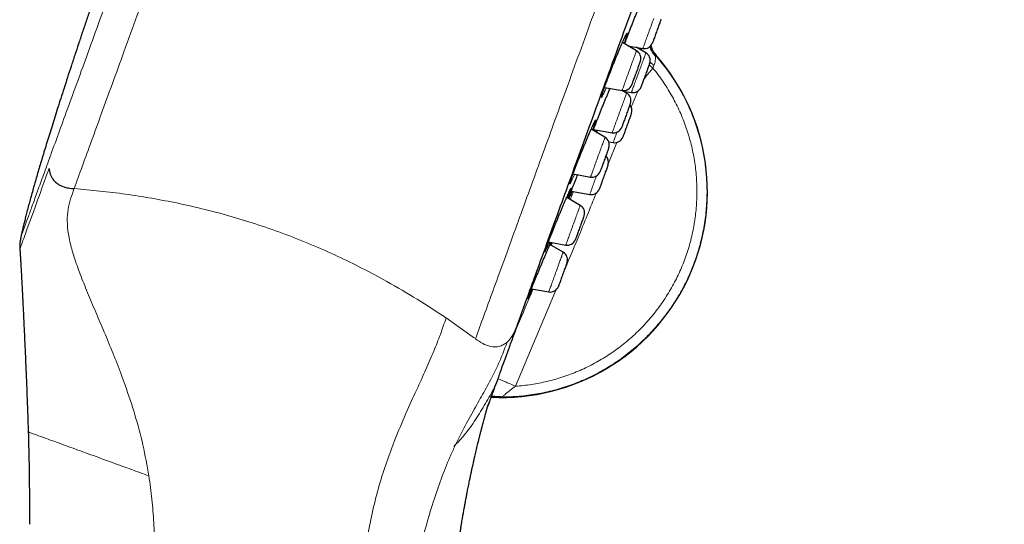
# Model space of a CAD drawing. Units: millimetres. Extents: x 8 to 971, y 12 to 977.
# Drawn here: x 621 to 678, y 748 to 777 of the extents above; entities that cross this region are included whole.
import ezdxf

# ---------------------------------------------------------------- set-up
doc = ezdxf.new("R2010")
doc.units = ezdxf.units.MM

msp = doc.modelspace()

# ---------------------------------------------------------------- linework, layer by layer
at = {"color": 7, "linetype": 'Continuous', "lineweight": 30}
for p, q in [((656.843, 775.263), (656.024, 775.735)), ((656.349, 775.548), (657.211, 775.396)), ((656.41, 775.512), (656.42, 775.535)), ((657.385, 775.143), (656.832, 775.463)), ((657.112, 775.415), (657.121, 775.296)), ((657.624, 774.623), (657.85, 774.406)), ((657.955, 775.019), (657.957, 775.022)), ((654.99, 773.143), (656.006, 772.964)), ((655.307, 773.08), (655.31, 773.087)), ((656.271, 772.813), (656.01, 772.964)), ((656.069, 772.929), (656.548, 772.845)), ((655.018, 770.248), (654.215, 770.711)), ((654.356, 770.705), (655.434, 770.515)), ((655.238, 769.984), (655.491, 769.939)), ((653.165, 768.129), (654.181, 767.949)), ((653.584, 766.307), (652.798, 766.761)), ((652.905, 766.858), (652.855, 766.728)), ((652.899, 766.703), (652.908, 766.727)), ((653.06, 767.128), (654.133, 766.939)), ((651.735, 764.188), (652.747, 764.009)), ((652.596, 763.593), (651.825, 764.038)), ((650.755, 761.472), (651.759, 761.295))]:
    msp.add_line(p, q, dxfattribs=at)
at = {"color": 252, "linetype": 'Continuous', "lineweight": 0}
for p, q in [((657.047, 775.338), (657.112, 775.415)), ((657.957, 775.022), (657.942, 774.999)), ((657.793, 774.259), (657.409, 773.798)), ((657.571, 774.445), (657.793, 774.259)), ((657.85, 774.406), (657.793, 774.259)), ((657.408, 773.798), (657.265, 773.605)), ((657.352, 773.845), (657.409, 773.798)), ((656.913, 772.925), (656.537, 772)), ((654.429, 770.692), (654.392, 770.609)), ((655.703, 769.95), (655.217, 768.754)), ((652.899, 766.703), (652.903, 766.716)), ((653, 766.644), (653.19, 767.106)), ((651.905, 763.992), (651.969, 764.146)), ((652.197, 761.432), (649.842, 755.83)), ((645.811, 759.784), (647.456, 758.623))]:
    msp.add_line(p, q, dxfattribs=at)
at = {"color": 252, "linetype": 'Continuous', "lineweight": 0, "flags": 128}
for points in [[(657.211, 775.396), (657.211, 775.396), (657.213, 775.403), (657.218, 775.416), (657.226, 775.437), (657.236, 775.465), (657.248, 775.499), (657.263, 775.54), (657.281, 775.588), (657.3, 775.641), (657.322, 775.701), (657.345, 775.765), (657.371, 775.835), (657.397, 775.909), (657.426, 775.987), (657.456, 776.069), (657.486, 776.153), (657.518, 776.24), (657.55, 776.329), (657.583, 776.42), (657.617, 776.511), (657.65, 776.602), (657.683, 776.693), (657.716, 776.783), (657.748, 776.872), (657.779, 776.958), (657.81, 777.042), (657.839, 777.123)], [(656.006, 772.964), (656.007, 772.966), (656.01, 772.974), (656.015, 772.989), (656.024, 773.011), (656.034, 773.041), (656.047, 773.077), (656.063, 773.119), (656.081, 773.168), (656.101, 773.223), (656.123, 773.284), (656.147, 773.35), (656.172, 773.42), (656.2, 773.495), (656.228, 773.574), (656.258, 773.657), (656.289, 773.742), (656.321, 773.829), (656.354, 773.919), (656.387, 774.009), (656.42, 774.101), (656.453, 774.192), (656.486, 774.283), (656.519, 774.372), (656.551, 774.461), (656.582, 774.547), (656.613, 774.63), (656.642, 774.71), (656.669, 774.786), (656.696, 774.858), (656.72, 774.925), (656.743, 774.987), (656.763, 775.044), (656.782, 775.094), (656.798, 775.139), (656.812, 775.177), (656.823, 775.208), (656.832, 775.232), (656.838, 775.25), (656.842, 775.26), (656.843, 775.263)], [(656.548, 772.845), (656.549, 772.845), (656.551, 772.852), (656.556, 772.865), (656.563, 772.886), (656.573, 772.914), (656.586, 772.948), (656.601, 772.989), (656.618, 773.037), (656.638, 773.09), (656.659, 773.15), (656.683, 773.214), (656.708, 773.284), (656.735, 773.358), (656.763, 773.436), (656.793, 773.517), (656.824, 773.602), (656.855, 773.689), (656.888, 773.778), (656.921, 773.868), (656.954, 773.959), (656.987, 774.051), (657.02, 774.142), (657.053, 774.232), (657.085, 774.32), (657.117, 774.407), (657.147, 774.491), (657.177, 774.571), (657.205, 774.649), (657.231, 774.722), (657.256, 774.79), (657.279, 774.853), (657.3, 774.911), (657.319, 774.963), (657.336, 775.009), (657.35, 775.049), (657.362, 775.082), (657.372, 775.108), (657.379, 775.127), (657.383, 775.139), (657.385, 775.143), (657.385, 775.143)], [(655.434, 770.515), (655.435, 770.516), (655.437, 770.523), (655.443, 770.538), (655.45, 770.559), (655.461, 770.588), (655.474, 770.624), (655.489, 770.666), (655.507, 770.714), (655.526, 770.768), (655.548, 770.828), (655.572, 770.894), (655.598, 770.964), (655.625, 771.039), (655.653, 771.117), (655.683, 771.199), (655.714, 771.284), (655.746, 771.371), (655.778, 771.461), (655.811, 771.551), (655.845, 771.642), (655.878, 771.734), (655.911, 771.825), (655.944, 771.915), (655.976, 772.003), (656.007, 772.089), (656.038, 772.172), (656.067, 772.253), (656.095, 772.329), (656.121, 772.402), (656.146, 772.469), (656.168, 772.532), (656.189, 772.589), (656.208, 772.64), (656.224, 772.685), (656.238, 772.724), (656.25, 772.756), (656.259, 772.781), (656.265, 772.799), (656.269, 772.809), (656.271, 772.813)], [(653.254, 768.113), (653.227, 768.05), (653.166, 767.916), (653.113, 767.799), (653.067, 767.703), (653.03, 767.629), (653.002, 767.577), (652.983, 767.548), (652.973, 767.543), (652.973, 767.562), (652.983, 767.603), (653.002, 767.668), (653.03, 767.755), (653.068, 767.862), (653.11, 767.98), (653.159, 768.113), (653.219, 768.272), (653.285, 768.446), (653.357, 768.63), (653.433, 768.825), (653.514, 769.028), (653.596, 769.234), (653.681, 769.444), (653.767, 769.653), (653.852, 769.858), (653.935, 770.058), (654.016, 770.25), (654.093, 770.431), (654.166, 770.599), (654.234, 770.753), (654.295, 770.889), (654.349, 771.007), (654.395, 771.104), (654.433, 771.18), (654.461, 771.233), (654.481, 771.263), (654.491, 771.27), (654.492, 771.253), (654.483, 771.213), (654.464, 771.15), (654.437, 771.065), (654.4, 770.959), (654.355, 770.834), (654.355, 770.834)], [(654.181, 767.949), (654.181, 767.949), (654.183, 767.954), (654.187, 767.966), (654.194, 767.985), (654.204, 768.011), (654.216, 768.044), (654.23, 768.084), (654.247, 768.13), (654.266, 768.182), (654.287, 768.24), (654.31, 768.303), (654.335, 768.372), (654.362, 768.445), (654.39, 768.522), (654.419, 768.603), (654.45, 768.687), (654.481, 768.773), (654.513, 768.862), (654.546, 768.952), (654.579, 769.043), (654.612, 769.134), (654.646, 769.225), (654.678, 769.316), (654.711, 769.405), (654.743, 769.492), (654.773, 769.576), (654.803, 769.658), (654.831, 769.736), (654.858, 769.81), (654.884, 769.879), (654.907, 769.944), (654.929, 770.003), (654.948, 770.056), (654.965, 770.104), (654.98, 770.145), (654.993, 770.179), (655.003, 770.207), (655.01, 770.227), (655.015, 770.241), (655.018, 770.247), (655.018, 770.248)], [(655.491, 769.939), (655.492, 769.942), (655.496, 769.953), (655.502, 769.97), (655.511, 769.995), (655.523, 770.027), (655.536, 770.065), (655.553, 770.11), (655.571, 770.161), (655.592, 770.217), (655.615, 770.28), (655.639, 770.347), (655.665, 770.419), (655.693, 770.496), (655.711, 770.545)], [(621.12, 763.784), (621.121, 763.785), (621.122, 763.79), (621.125, 763.797), (621.129, 763.807), (621.133, 763.819), (621.138, 763.834), (621.145, 763.85), (621.151, 763.869), (621.177, 763.941), (621.209, 764.027), (621.251, 764.143), (621.297, 764.268), (621.344, 764.397), (621.405, 764.566), (621.462, 764.723), (621.511, 764.858), (621.55, 764.965), (621.55, 764.965), (621.55, 764.966), (621.55, 764.966), (621.55, 764.966), (621.55, 764.966), (621.55, 764.966), (621.55, 764.966), (621.55, 764.966), (621.697, 765.368), (621.849, 765.787), (622.002, 766.207), (622.151, 766.616), (622.292, 767.003), (622.421, 767.359), (622.536, 767.675), (622.634, 767.943), (622.713, 768.159), (622.758, 768.283), (622.791, 768.374), (622.811, 768.429), (622.816, 768.444), (622.818, 768.448), (622.818, 768.449), (622.818, 768.45)], [(654.133, 766.939), (654.133, 766.941), (654.136, 766.949), (654.142, 766.965), (654.15, 766.987), (654.161, 767.017), (654.174, 767.054), (654.19, 767.096), (654.208, 767.146), (654.228, 767.201), (654.25, 767.262), (654.274, 767.328), (654.3, 767.398), (654.327, 767.474), (654.356, 767.553), (654.386, 767.635), (654.417, 767.721), (654.449, 767.808), (654.482, 767.898), (654.515, 767.988), (654.523, 768.012)], [(652.747, 764.009), (652.748, 764.011), (652.751, 764.019), (652.757, 764.035), (652.765, 764.058), (652.776, 764.088), (652.789, 764.124), (652.805, 764.167), (652.823, 764.217), (652.843, 764.272), (652.865, 764.333), (652.889, 764.399), (652.915, 764.47), (652.942, 764.545), (652.971, 764.624), (653.001, 764.707), (653.032, 764.792), (653.064, 764.88), (653.097, 764.969), (653.13, 765.06), (653.163, 765.151), (653.196, 765.242), (653.229, 765.333), (653.262, 765.423), (653.294, 765.511), (653.325, 765.597), (653.355, 765.68), (653.384, 765.759), (653.412, 765.835), (653.438, 765.907), (653.462, 765.974), (653.485, 766.036), (653.505, 766.092), (653.523, 766.142), (653.539, 766.186), (653.553, 766.224), (653.564, 766.255), (653.573, 766.278), (653.579, 766.295), (653.583, 766.305), (653.584, 766.307)], [(651.759, 761.295), (651.759, 761.295), (651.761, 761.3), (651.766, 761.313), (651.773, 761.332), (651.782, 761.359), (651.795, 761.392), (651.809, 761.432), (651.826, 761.479), (651.845, 761.531), (651.866, 761.589), (651.89, 761.653), (651.915, 761.722), (651.941, 761.795), (651.969, 761.873), (651.999, 761.954), (652.03, 762.038), (652.061, 762.124), (652.093, 762.213), (652.126, 762.303), (652.159, 762.394), (652.193, 762.486), (652.226, 762.577), (652.259, 762.667), (652.291, 762.756), (652.323, 762.843), (652.353, 762.927), (652.383, 763.008), (652.411, 763.086), (652.438, 763.16), (652.463, 763.229), (652.487, 763.293), (652.508, 763.352), (652.527, 763.405), (652.544, 763.452), (652.559, 763.493), (652.572, 763.527), (652.581, 763.554), (652.589, 763.574), (652.594, 763.587), (652.596, 763.593), (652.596, 763.593)]]:
    msp.add_lwpolyline(points, dxfattribs=at)
at = {"color": 7, "linetype": 'Continuous', "lineweight": 30, "flags": 128}
for points in [[(658.267, 777.09), (658.267, 777.09), (658.265, 777.085), (658.261, 777.074), (658.254, 777.055), (658.245, 777.03), (658.233, 776.997), (658.219, 776.959), (658.203, 776.914), (658.185, 776.864), (658.165, 776.81), (658.144, 776.751), (658.121, 776.688), (658.097, 776.622), (658.072, 776.554), (658.047, 776.485), (658.021, 776.414), (657.995, 776.343), (657.97, 776.273), (657.945, 776.205), (657.921, 776.138), (657.897, 776.075), (657.876, 776.014), (657.855, 775.958)], [(657.855, 775.958), (657.836, 775.907), (657.82, 775.861), (657.805, 775.821), (657.793, 775.786), (657.783, 775.759), (657.775, 775.738), (657.77, 775.724), (657.768, 775.718), (657.767, 775.717)], [(657.063, 774.658), (657.062, 774.655), (657.058, 774.645), (657.052, 774.628), (657.043, 774.603), (657.031, 774.572), (657.018, 774.535), (657.002, 774.491), (656.984, 774.442), (656.965, 774.388), (656.943, 774.33), (656.921, 774.268), (656.897, 774.203), (656.872, 774.135), (656.847, 774.066), (656.821, 773.995), (656.796, 773.925), (656.77, 773.854), (656.745, 773.786), (656.721, 773.719), (656.697, 773.654), (656.675, 773.594), (656.654, 773.537)], [(657.605, 774.539), (657.605, 774.539), (657.603, 774.534), (657.598, 774.522), (657.591, 774.502), (657.582, 774.476), (657.57, 774.443), (657.556, 774.404), (657.539, 774.359), (657.521, 774.309), (657.501, 774.254), (657.479, 774.194), (657.456, 774.131), (657.432, 774.065), (657.407, 773.997), (657.382, 773.927), (657.356, 773.857), (657.331, 773.786), (657.305, 773.716), (657.28, 773.648), (657.256, 773.581), (657.233, 773.518), (657.211, 773.458), (657.191, 773.403), (657.172, 773.352), (657.156, 773.306), (657.141, 773.266)], [(656.654, 773.537), (656.635, 773.484), (656.618, 773.437), (656.603, 773.396), (656.59, 773.361), (656.58, 773.332), (656.572, 773.31), (656.566, 773.295), (656.564, 773.287), (656.563, 773.286)], [(657.141, 773.266), (657.129, 773.233), (657.119, 773.206), (657.112, 773.186), (657.107, 773.173), (657.105, 773.167), (657.105, 773.166)], [(656.491, 772.209), (656.49, 772.209), (656.488, 772.203), (656.483, 772.19), (656.476, 772.169), (656.466, 772.142), (656.454, 772.109), (656.44, 772.069), (656.423, 772.023), (656.404, 771.972), (656.384, 771.917), (656.362, 771.857), (656.339, 771.793), (656.315, 771.727), (656.29, 771.659), (656.265, 771.589), (656.239, 771.518), (656.213, 771.448), (656.188, 771.378), (656.163, 771.31), (656.139, 771.244), (656.116, 771.181), (656.095, 771.121), (656.075, 771.066), (656.056, 771.016), (656.04, 770.971)], [(656.547, 771.633), (656.546, 771.631), (656.543, 771.621), (656.536, 771.604), (656.528, 771.58), (656.517, 771.55), (656.503, 771.513), (656.487, 771.47), (656.47, 771.421), (656.45, 771.368), (656.429, 771.31), (656.407, 771.248), (656.383, 771.183), (656.358, 771.115), (656.333, 771.046), (656.308, 770.975), (656.282, 770.905), (656.256, 770.835), (656.231, 770.766), (656.207, 770.698), (656.183, 770.634), (656.161, 770.573), (656.14, 770.516), (656.121, 770.463), (656.104, 770.416), (656.089, 770.374), (656.076, 770.338), (656.065, 770.309), (656.057, 770.286)], [(656.04, 770.971), (656.026, 770.932), (656.014, 770.899), (656.004, 770.873), (655.997, 770.854), (655.993, 770.841), (655.991, 770.836), (655.991, 770.836)], [(655.238, 769.644), (655.237, 769.641), (655.233, 769.631), (655.227, 769.615), (655.218, 769.591), (655.207, 769.56), (655.194, 769.524), (655.178, 769.481), (655.161, 769.432), (655.141, 769.379), (655.12, 769.321), (655.098, 769.259), (655.074, 769.194), (655.049, 769.127), (655.024, 769.057), (654.999, 768.987), (654.973, 768.916), (654.947, 768.846), (654.922, 768.777), (654.898, 768.71), (654.874, 768.645), (654.852, 768.584), (654.831, 768.527), (654.812, 768.474), (654.795, 768.427)], [(655.189, 768.634), (655.189, 768.633), (655.186, 768.625), (655.181, 768.61), (655.173, 768.589), (655.163, 768.56), (655.15, 768.525), (655.135, 768.484), (655.118, 768.438), (655.099, 768.386), (655.078, 768.329), (655.056, 768.268), (655.033, 768.204), (655.009, 768.137), (654.984, 768.069), (654.958, 767.999), (654.932, 767.928), (654.907, 767.857), (654.881, 767.788), (654.857, 767.72), (654.833, 767.655), (654.81, 767.592), (654.789, 767.534), (654.769, 767.48), (654.751, 767.431), (654.735, 767.387), (654.722, 767.349), (654.71, 767.318)], [(654.795, 768.427), (654.779, 768.385), (654.766, 768.349), (654.756, 768.319), (654.747, 768.297), (654.742, 768.281), (654.738, 768.272), (654.738, 768.271)], [(654.71, 767.318), (654.701, 767.293), (654.695, 767.275), (654.691, 767.264), (654.69, 767.261)], [(653.803, 765.703), (653.803, 765.701), (653.799, 765.692), (653.794, 765.676), (653.785, 765.653), (653.774, 765.623), (653.761, 765.587), (653.746, 765.545), (653.728, 765.497), (653.709, 765.444), (653.688, 765.386), (653.666, 765.325), (653.642, 765.26), (653.618, 765.193), (653.592, 765.124), (653.567, 765.053), (653.541, 764.983), (653.516, 764.912), (653.49, 764.843), (653.466, 764.776), (653.442, 764.711), (653.42, 764.65), (653.399, 764.592), (653.38, 764.539), (653.362, 764.491), (653.347, 764.448), (653.333, 764.412)], [(653.333, 764.412), (653.322, 764.382), (653.314, 764.358), (653.308, 764.342), (653.305, 764.333), (653.304, 764.331)], [(652.816, 762.989), (652.815, 762.988), (652.812, 762.98), (652.806, 762.964), (652.798, 762.942), (652.788, 762.912), (652.775, 762.877), (652.759, 762.835), (652.742, 762.787), (652.723, 762.735), (652.702, 762.678), (652.68, 762.617), (652.657, 762.552), (652.632, 762.485), (652.607, 762.416), (652.581, 762.346), (652.556, 762.275), (652.53, 762.205), (652.505, 762.136), (652.48, 762.068), (652.457, 762.003), (652.434, 761.941), (652.413, 761.883), (652.393, 761.829), (652.376, 761.781), (652.36, 761.738), (652.347, 761.701), (652.335, 761.67), (652.327, 761.646)], [(652.327, 761.646), (652.32, 761.629), (652.317, 761.619), (652.316, 761.617)]]:
    msp.add_lwpolyline(points, dxfattribs=at)
at = {"color": 7, "linetype": 'Continuous', "lineweight": 30}
for centre, radius, start, end in [((657.298, 775.888), 0.5, 260, 340), ((656.593, 774.829), 0.5, 340, 60), ((657.135, 774.71), 0.5, 340, 60), ((649.013, 767.117), 11.936, 267.1319, 41.4705), ((656.093, 773.457), 0.5, 260, 340), ((656.635, 773.337), 0.5, 260, 340), ((656.021, 772.38), 0.5, 340, 60), ((656.077, 771.804), 0.5, 340, 40), ((655.521, 771.007), 0.5, 260, 340), ((654.768, 769.815), 0.5, 340, 60), ((655.578, 770.432), 0.5, 260, 340), ((666.677, 766.407), 11.307, 159.9362, 160.0734), ((654.719, 768.805), 0.5, 340, 46.4218), ((654.268, 768.442), 0.5, 260, 340), ((654.22, 767.432), 0.5, 260, 340), ((653.334, 765.874), 0.5, 340, 60), ((652.834, 764.502), 0.5, 260, 340), ((652.346, 763.16), 0.5, 340, 60), ((651.846, 761.788), 0.5, 260, 340)]:
    msp.add_arc(centre, radius, start, end, dxfattribs=at)
at = {"color": 252, "linetype": 'Continuous', "lineweight": 0}
for points, knots in [([(624.268, 767.277), (624.425, 767.706), (624.737, 768.566), (625.272, 770.033), (625.851, 771.624), (626.477, 773.346), (627.166, 775.239), (627.919, 777.308), (628.737, 779.555), (629.597, 781.918), (630.496, 784.387), (631.429, 786.951), (632.393, 789.599), (633.383, 792.32), (634.396, 795.102), (635.426, 797.933), (636.47, 800.801), (637.523, 803.694), (638.581, 806.6), (639.638, 809.505), (640.691, 812.398), (641.735, 815.267), (642.766, 818.098), (643.778, 820.88), (644.768, 823.601), (645.732, 826.249), (646.665, 828.813), (647.564, 831.281), (648.424, 833.644), (649.242, 835.892), (650.014, 838.013), (650.738, 840.001), (651.409, 841.845), (652.025, 843.538), (652.584, 845.073), (653.083, 846.444), (653.519, 847.644), (653.892, 848.668), (654.199, 849.511), (654.44, 850.172), (654.611, 850.643), (654.719, 850.939), (654.732, 850.975), (654.739, 850.994)], [0, 0, 0, 0, 0.022774, 0.045547, 0.068321, 0.091094, 0.113868, 0.138483, 0.163098, 0.187712, 0.212327, 0.236942, 0.261557, 0.286171, 0.310786, 0.335401, 0.360016, 0.384631, 0.409245, 0.43386, 0.458475, 0.48309, 0.507704, 0.532319, 0.556934, 0.581549, 0.606164, 0.630778, 0.655393, 0.680008, 0.704623, 0.729237, 0.753852, 0.778467, 0.803082, 0.827697, 0.852311, 0.876926, 0.901541, 0.926156, 0.95077, 0.975385, 1, 1, 1, 1]), ([(647.515, 758.579), (647.672, 759.011), (647.986, 759.875), (648.523, 761.35), (649.105, 762.949), (649.735, 764.679), (650.392, 766.486), (651.072, 768.354), (651.769, 770.268), (652.497, 772.269), (653.255, 774.352), (654.041, 776.509), (654.851, 778.735), (655.683, 781.021), (656.535, 783.362), (657.403, 785.748), (658.286, 788.174), (659.18, 790.631), (660.083, 793.111), (660.992, 795.607), (661.903, 798.111), (662.815, 800.615), (663.723, 803.111), (664.626, 805.591), (665.52, 808.048), (666.403, 810.474), (667.271, 812.86), (668.123, 815.201), (668.955, 817.487), (669.766, 819.713), (670.551, 821.87), (671.309, 823.953), (672.037, 825.955), (672.734, 827.868), (673.396, 829.689), (674.023, 831.41), (674.611, 833.026), (675.159, 834.532), (675.666, 835.924), (676.129, 837.196), (676.547, 838.346), (676.92, 839.369), (677.245, 840.262), (677.522, 841.023), (677.75, 841.649), (677.928, 842.138), (678.054, 842.486), (678.134, 842.705), (678.144, 842.732), (678.149, 842.745)], [0, 0, 0, 0, 0.022759, 0.045519, 0.068278, 0.091037, 0.113797, 0.134897, 0.155997, 0.177097, 0.198197, 0.219297, 0.240397, 0.261497, 0.282597, 0.303698, 0.324798, 0.345898, 0.366998, 0.388098, 0.409198, 0.430298, 0.451398, 0.472498, 0.493598, 0.514698, 0.535798, 0.556898, 0.577999, 0.599099, 0.620199, 0.641299, 0.662399, 0.683499, 0.704599, 0.725699, 0.746799, 0.767899, 0.788999, 0.8101, 0.8312, 0.8523, 0.8734, 0.8945, 0.9156, 0.9367, 0.9578, 0.9789, 1, 1, 1, 1]), ([(636.756, 807.264), (636.417, 806.331), (635.737, 804.464), (634.723, 801.676), (633.717, 798.912), (632.723, 796.184), (631.748, 793.502), (630.793, 790.88), (629.865, 788.329), (628.966, 785.859), (628.1, 783.48), (627.271, 781.203), (626.482, 779.036), (625.748, 777.019), (625.07, 775.157), (624.448, 773.446), (623.874, 771.871), (623.348, 770.424), (623.041, 769.581), (622.888, 769.16)], [0, 0, 0, 0, 0.059557, 0.119119, 0.178686, 0.238252, 0.297814, 0.357371, 0.416928, 0.476491, 0.536057, 0.595624, 0.655186, 0.714743, 0.771789, 0.828839, 0.885893, 0.942948, 1, 1, 1, 1]), ([(656.158, 775.658), (656.161, 775.666), (656.182, 775.725), (656.228, 775.85), (656.296, 776.031), (656.369, 776.224), (656.446, 776.425), (656.526, 776.632), (656.608, 776.842), (656.692, 777.052), (656.775, 777.261), (656.857, 777.465), (656.938, 777.661), (657.015, 777.847), (657.088, 778.022), (657.156, 778.181), (657.218, 778.325), (657.274, 778.45), (657.322, 778.556), (657.363, 778.64), (657.395, 778.702), (657.418, 778.741), (657.432, 778.756), (657.436, 778.748), (657.431, 778.715), (657.417, 778.66), (657.393, 778.583), (657.361, 778.483), (657.32, 778.363), (657.281, 778.253), (657.255, 778.179), (657.246, 778.156)], [0, 0, 0, 0, 0.005763, 0.041875, 0.078103, 0.114218, 0.150384, 0.186665, 0.222832, 0.259017, 0.295317, 0.331504, 0.367718, 0.40405, 0.440264, 0.476509, 0.512868, 0.549112, 0.585371, 0.621744, 0.658002, 0.694254, 0.730622, 0.766873, 0.803101, 0.839444, 0.875672, 0.911868, 0.94818, 0.984376, 1, 1, 1, 1]), ([(655.099, 773.124), (655.095, 773.115), (655.068, 773.054), (655.024, 772.956), (654.968, 772.833), (654.92, 772.732), (654.879, 772.652), (654.848, 772.595), (654.825, 772.561), (654.812, 772.55), (654.808, 772.563), (654.813, 772.599), (654.828, 772.659), (654.853, 772.741), (654.886, 772.844), (654.927, 772.967), (654.976, 773.105), (655.03, 773.256), (655.09, 773.419), (655.158, 773.599), (655.231, 773.793), (655.309, 773.995), (655.39, 774.202), (655.473, 774.412), (655.557, 774.622), (655.641, 774.829), (655.724, 775.031), (655.805, 775.226), (655.883, 775.411), (655.957, 775.583), (656.026, 775.741), (656.089, 775.882), (656.145, 776.004), (656.194, 776.107), (656.235, 776.188), (656.267, 776.247), (656.29, 776.283), (656.304, 776.295), (656.308, 776.284), (656.304, 776.249), (656.289, 776.19), (656.265, 776.11), (656.233, 776.009), (656.192, 775.886), (656.153, 775.776), (656.126, 775.702), (656.119, 775.681)], [0, 0, 0, 0, 0.004025, 0.027657, 0.051214, 0.074782, 0.098425, 0.121994, 0.145557, 0.169196, 0.192759, 0.216301, 0.239918, 0.26346, 0.286976, 0.310566, 0.334082, 0.356081, 0.378081, 0.40158, 0.425153, 0.448651, 0.472149, 0.49572, 0.519218, 0.542732, 0.566321, 0.589834, 0.613374, 0.63699, 0.66053, 0.684092, 0.707729, 0.731292, 0.75486, 0.778505, 0.802073, 0.825631, 0.849264, 0.872821, 0.896356, 0.919964, 0.943499, 0.966943, 0.990463, 1, 1, 1, 1]), ([(657.616, 775.508), (657.646, 775.41), (657.709, 775.2), (657.858, 775.028), (657.939, 774.935)], [0, 0, 0, 0, 0.4642089, 1, 1, 1, 1]), ([(657.665, 775.552), (657.686, 775.466), (657.736, 775.262), (657.866, 775.095), (657.942, 774.999)], [0, 0, 0, 0, 0.421086, 1, 1, 1, 1]), ([(657.942, 774.999), (658.049, 774.875), (658.262, 774.627), (658.563, 774.239), (658.849, 773.84), (659.118, 773.429), (659.371, 773.007), (659.606, 772.573), (659.823, 772.128), (660.023, 771.675), (660.204, 771.209), (660.368, 770.732), (660.512, 770.243), (660.636, 769.749), (660.737, 769.255), (660.816, 768.762), (660.874, 768.271), (660.912, 767.778), (660.93, 767.28), (660.926, 766.776), (660.901, 766.268), (660.854, 765.761), (660.786, 765.262), (660.698, 764.77), (660.59, 764.287), (660.463, 763.809), (660.314, 763.332), (660.144, 762.857), (659.952, 762.385), (659.74, 761.922), (659.511, 761.473), (659.265, 761.038), (659.003, 760.618), (658.725, 760.209), (658.427, 759.808), (658.109, 759.416), (657.772, 759.035), (657.418, 758.668), (657.053, 758.32), (656.677, 757.991), (656.292, 757.681), (655.894, 757.387), (655.48, 757.107), (655.05, 756.843), (654.606, 756.595), (654.151, 756.366), (653.691, 756.158), (653.228, 755.972), (652.761, 755.807), (652.288, 755.661), (651.805, 755.534), (651.312, 755.427), (650.81, 755.34), (650.305, 755.274), (649.844, 755.234), (649.427, 755.213), (649.18, 755.21), (649.056, 755.208)], [0, 0, 0, 0, 0.017975, 0.035972, 0.053978, 0.071976, 0.08995, 0.108082, 0.12623, 0.144378, 0.16251, 0.181169, 0.199845, 0.218522, 0.23718, 0.255284, 0.273403, 0.291523, 0.309626, 0.328255, 0.3469, 0.365545, 0.384173, 0.402295, 0.420433, 0.438571, 0.456693, 0.475341, 0.494007, 0.512672, 0.53132, 0.549442, 0.56758, 0.585718, 0.60384, 0.622488, 0.641153, 0.659819, 0.678467, 0.69659, 0.714728, 0.732867, 0.75099, 0.769638, 0.788304, 0.80697, 0.825619, 0.843745, 0.861887, 0.880028, 0.898154, 0.916807, 0.935476, 0.954145, 0.972797, 0.986399, 1, 1, 1, 1]), ([(657.939, 774.935), (657.939, 774.902), (657.941, 774.834), (657.933, 774.697), (657.904, 774.554), (657.868, 774.455), (657.85, 774.406)], [0, 0, 0, 0, 0.244898, 0.501999, 0.755895, 1, 1, 1, 1]), ([(657.942, 774.999), (657.941, 774.996), (657.938, 774.989), (657.938, 774.953), (657.939, 774.935)], [0, 0, 0, 0, 0.490768, 1, 1, 1, 1]), ([(649.842, 755.83), (649.995, 755.843), (650.302, 755.869), (650.759, 755.931), (651.214, 756.01), (651.669, 756.109), (652.124, 756.228), (652.578, 756.367), (653.026, 756.525), (653.465, 756.701), (653.894, 756.895), (654.314, 757.106), (654.725, 757.334), (655.13, 757.581), (655.528, 757.847), (655.918, 758.133), (656.296, 758.436), (656.656, 758.751), (657, 759.078), (657.327, 759.416), (657.639, 759.767), (657.94, 760.134), (658.227, 760.517), (658.5, 760.916), (658.756, 761.327), (658.992, 761.743), (659.208, 762.166), (659.405, 762.593), (659.584, 763.027), (659.746, 763.473), (659.89, 763.93), (660.016, 764.397), (660.122, 764.869), (660.207, 765.34), (660.271, 765.81), (660.315, 766.277), (660.34, 766.746), (660.345, 767.22), (660.33, 767.698), (660.295, 768.18), (660.239, 768.66), (660.163, 769.133), (660.068, 769.597), (659.955, 770.054), (659.823, 770.505), (659.671, 770.955), (659.499, 771.402), (659.305, 771.845), (659.093, 772.28), (658.865, 772.702), (658.621, 773.11), (658.363, 773.504), (658.089, 773.888), (657.893, 774.133), (657.796, 774.256)], [0, 0, 0, 0, 0.0186863, 0.0373885, 0.0560906, 0.0747769, 0.0939859, 0.1132116, 0.1324376, 0.1516464, 0.1706647, 0.1896995, 0.2087344, 0.2277527, 0.2473232, 0.2669116, 0.2864996, 0.3060701, 0.3250875, 0.3441221, 0.3631559, 0.3821736, 0.4017437, 0.4213313, 0.4409193, 0.4604888, 0.4795065, 0.4985409, 0.5175753, 0.5365927, 0.5561628, 0.5757504, 0.5953382, 0.6149084, 0.6339067, 0.6529217, 0.6719363, 0.6909349, 0.7104837, 0.7300505, 0.7496169, 0.7691656, 0.7881938, 0.8072386, 0.826283, 0.8453115, 0.8648927, 0.8844912, 0.9040901, 0.9236715, 0.9427454, 0.9618355, 0.9809261, 1, 1, 1, 1]), ([(654.333, 770.643), (654.352, 770.693), (654.389, 770.792), (654.453, 770.961), (654.507, 771.101), (654.541, 771.188), (654.55, 771.211)], [0, 0, 0, 0, 0.298343, 0.596394, 0.894892, 1, 1, 1, 1]), ([(654.355, 770.834), (654.355, 770.834), (654.338, 770.789), (654.319, 770.735), (654.296, 770.674), (654.293, 770.666)], [0, 0, 0, 0, 0.00694, 0.872727, 1, 1, 1, 1]), ([(622.887, 769.159), (622.753, 768.789), (622.483, 768.049), (622.142, 767.112), (621.849, 766.306), (621.609, 765.645), (621.42, 765.127), (621.285, 764.758), (621.201, 764.525), (621.19, 764.495), (621.185, 764.481)], [0, 0, 0, 0, 0.124994, 0.249983, 0.37498, 0.499987, 0.624999, 0.750009, 0.875009, 1, 1, 1, 1]), ([(628.597, 750.64), (628.49, 751.238), (628.276, 752.436), (627.797, 754.189), (627.278, 755.758), (626.756, 757.149), (626.264, 758.37), (625.762, 759.557), (625.272, 760.704), (624.816, 761.802), (624.418, 762.839), (624.109, 763.796), (623.916, 764.658), (623.85, 765.418), (623.904, 766.086), (624.054, 766.688), (624.197, 767.081), (624.268, 767.277)], [0, 0, 0, 0, 0.083325, 0.166658, 0.250007, 0.312521, 0.375042, 0.437589, 0.500078, 0.562553, 0.625042, 0.687518, 0.749991, 0.812467, 0.874963, 0.937479, 1, 1, 1, 1]), ([(624.268, 767.277), (624.76, 767.234), (625.736, 767.15), (627.241, 766.963), (628.757, 766.727), (630.297, 766.433), (631.853, 766.079), (633.417, 765.66), (634.971, 765.179), (636.51, 764.636), (638.027, 764.034), (639.515, 763.376), (640.973, 762.664), (642.526, 761.831), (644.161, 760.873), (645.259, 760.148), (645.811, 759.784)], [0, 0, 0, 0, 0.069923, 0.138801, 0.206942, 0.274665, 0.34367, 0.412045, 0.480165, 0.54841, 0.616488, 0.684557, 0.752993, 0.822168, 0.910591, 1, 1, 1, 1]), ([(652.732, 766.61), (652.744, 766.638), (652.78, 766.722), (652.834, 766.844), (652.893, 766.977), (652.944, 767.09), (652.987, 767.182), (653.022, 767.253), (653.047, 767.301), (653.063, 767.326), (653.069, 767.327), (653.065, 767.305), (653.052, 767.259), (653.029, 767.192), (653.007, 767.13), (652.996, 767.099)], [0, 0, 0, 0, 0.040121, 0.120173, 0.200475, 0.280524, 0.360537, 0.440803, 0.520814, 0.600745, 0.680931, 0.76086, 0.840488, 0.92037, 1, 1, 1, 1]), ([(654.517, 767.034), (654.166, 766.163), (653.534, 764.596), (652.875, 763.04), (652.582, 762.349)], [0, 0, 0, 0, 0.555833, 1, 1, 1, 1]), ([(652.903, 766.716), (652.914, 766.747), (652.937, 766.808), (652.969, 766.893), (652.991, 766.95), (652.995, 766.961)], [0, 0, 0, 0, 0.442133, 0.885674, 1, 1, 1, 1]), ([(652.996, 767.099), (652.995, 767.098), (652.983, 767.065), (652.956, 766.991), (652.922, 766.902), (652.905, 766.858)], [0, 0, 0, 0, 0.003996, 0.501199, 1, 1, 1, 1]), ([(652.998, 766.864), (652.984, 766.832), (652.954, 766.764), (652.932, 766.716), (652.921, 766.69)], [0, 0, 0, 0, 0.474859, 1, 1, 1, 1]), ([(651.757, 764.076), (651.738, 764.032), (651.699, 763.943), (651.649, 763.834), (651.606, 763.743), (651.572, 763.673), (651.548, 763.627), (651.533, 763.604), (651.527, 763.604), (651.531, 763.628), (651.545, 763.675), (651.568, 763.743), (651.599, 763.83), (651.638, 763.934), (651.686, 764.061), (651.732, 764.181), (651.764, 764.263), (651.775, 764.291)], [0, 0, 0, 0, 0.067817, 0.137566, 0.207539, 0.277286, 0.346972, 0.416882, 0.486569, 0.556176, 0.626005, 0.695612, 0.760733, 0.825854, 0.89541, 0.965188, 1, 1, 1, 1]), ([(649.717, 758.774), (649.796, 758.961), (650.176, 759.853), (650.55, 760.748), (650.847, 761.456)], [0, 0, 0, 0, 0.20864, 1, 1, 1, 1]), ([(650.637, 761.102), (650.623, 761.072), (650.596, 761.012), (650.566, 760.949), (650.545, 760.907), (650.535, 760.89), (650.534, 760.895), (650.542, 760.923), (650.559, 760.972), (650.585, 761.042), (650.611, 761.108), (650.63, 761.157), (650.634, 761.168)], [0, 0, 0, 0, 0.109307, 0.218962, 0.328268, 0.43745, 0.54698, 0.656163, 0.758308, 0.860453, 0.969555, 1, 1, 1, 1]), ([(645.811, 759.785), (645.704, 759.468), (645.489, 758.834), (645.109, 757.873), (644.658, 756.824), (644.107, 755.633), (643.488, 754.279), (642.894, 752.876), (642.369, 751.47), (641.933, 750.109), (641.558, 748.666), (641.258, 747.158), (641.047, 745.605), (640.922, 744.026), (640.879, 742.438), (640.877, 741.379), (640.876, 740.849)], [0, 0, 0, 0, 0.083358, 0.166735, 0.25006, 0.333381, 0.416708, 0.500005, 0.562499, 0.624982, 0.687467, 0.749961, 0.812448, 0.874963, 0.937477, 1, 1, 1, 1]), ([(649.347, 758.389), (649.422, 758.465), (649.595, 758.642), (649.795, 758.997), (649.896, 759.27), (649.947, 759.407)], [0, 0, 0, 0, 0.274072, 0.636727, 1, 1, 1, 1]), ([(647.516, 758.581), (647.653, 758.483), (647.927, 758.287), (648.384, 758.105), (648.807, 758.095), (649.133, 758.222), (649.276, 758.333), (649.347, 758.389)], [0, 0, 0, 0, 0.249608, 0.498738, 0.748945, 0.874309, 1, 1, 1, 1]), ([(646.303, 752.316), (646.51, 752.735), (646.926, 753.573), (647.526, 754.643), (648.099, 755.649), (648.598, 756.587), (649.019, 757.489), (649.238, 758.089), (649.347, 758.389)], [0, 0, 0, 0, 0.155532, 0.310876, 0.466096, 0.644211, 0.822196, 1, 1, 1, 1]), ([(646.266, 752.349), (646.479, 752.571), (646.943, 753.055), (647.532, 753.901), (648.095, 754.825), (648.447, 755.455), (648.624, 755.769)], [0, 0, 0, 0, 0.220714, 0.480374, 0.740209, 1, 1, 1, 1]), ([(648.807, 756.273), (648.826, 756.264), (648.88, 756.241), (649.014, 756.184), (649.198, 756.106), (649.468, 755.99), (649.694, 755.893), (649.842, 755.83)], [0, 0, 0, 0, 0.1044218, 0.2907676, 0.477114, 0.6597482, 1, 1, 1, 1]), ([(649.842, 755.83), (649.737, 755.754), (649.54, 755.611), (649.317, 755.435), (649.183, 755.324), (649.111, 755.263), (649.064, 755.22), (649.059, 755.212), (649.056, 755.208)], [0, 0, 0, 0, 0.308398, 0.577596, 0.696771, 0.804922, 0.904598, 1, 1, 1, 1]), ([(621.61, 753.183), (621.61, 753.184), (621.568, 753.199), (621.708, 753.148), (622.042, 753.026), (622.631, 752.812), (623.435, 752.52), (624.458, 752.147), (625.539, 751.754), (626.589, 751.371), (627.565, 751.016), (628.251, 750.767), (628.594, 750.642)], [0, 0, 0, 0, 0.00161, 0.126399, 0.251259, 0.376092, 0.500788, 0.625503, 0.750314, 0.833567, 0.916726, 1, 1, 1, 1]), ([(646.303, 752.316), (646.211, 752.118), (645.941, 751.539), (645.527, 750.472), (645.056, 749.121), (644.629, 747.689), (644.294, 746.312), (644.142, 745.401), (644.076, 745.01)], [0, 0, 0, 0, 0.098273, 0.287868, 0.47762, 0.667482, 0.857274, 1, 1, 1, 1]), ([(628.597, 750.641), (628.661, 750.191), (628.788, 749.29), (628.887, 747.928), (628.928, 746.563), (628.928, 745.653), (628.928, 745.198)], [0, 0, 0, 0, 0.249992, 0.499983, 0.749987, 1, 1, 1, 1])]:
    msp.add_open_spline(points, degree=3, knots=knots, dxfattribs=at)
at = {"color": 7, "linetype": 'Continuous', "lineweight": 30}
for points, knots in [([(635.782, 807.618), (635.639, 807.224), (635.355, 806.443), (634.933, 805.282), (634.52, 804.142), (634.115, 803.023), (633.718, 801.926), (633.329, 800.849), (632.936, 799.758), (632.539, 798.655), (632.139, 797.541), (631.749, 796.45), (631.367, 795.384), (630.995, 794.341), (630.632, 793.321), (630.277, 792.324), (629.932, 791.35), (629.595, 790.399), (629.269, 789.474), (628.953, 788.577), (628.647, 787.706), (628.35, 786.856), (628.058, 786.022), (627.772, 785.202), (627.493, 784.399), (627.221, 783.615), (626.958, 782.851), (626.703, 782.112), (626.457, 781.396), (626.22, 780.703), (625.989, 780.028), (625.753, 779.331), (625.51, 778.615), (625.262, 777.88), (625.024, 777.17), (624.795, 776.484), (624.575, 775.821), (624.357, 775.164), (624.143, 774.512), (623.932, 773.867), (623.732, 773.248), (623.54, 772.654), (623.359, 772.087), (623.187, 771.548), (623.026, 771.034), (622.872, 770.542), (622.725, 770.068), (622.586, 769.613), (622.453, 769.176), (622.328, 768.759), (622.21, 768.363), (622.1, 767.986), (621.996, 767.628), (621.895, 767.271), (621.795, 766.916), (621.699, 766.566), (621.611, 766.237), (621.53, 765.931), (621.457, 765.645), (621.387, 765.365), (621.321, 765.092), (621.26, 764.827), (621.215, 764.626), (621.192, 764.513), (621.185, 764.481)], [0, 0, 0, 0, 0.027624, 0.05474, 0.081352, 0.107466, 0.133087, 0.158219, 0.182868, 0.209428, 0.235415, 0.260836, 0.285696, 0.310003, 0.333762, 0.356981, 0.379666, 0.401822, 0.423457, 0.444205, 0.464463, 0.484235, 0.50353, 0.52269, 0.541367, 0.559568, 0.577298, 0.594565, 0.611078, 0.627157, 0.642807, 0.658034, 0.675619, 0.692624, 0.709059, 0.724936, 0.740263, 0.755052, 0.770549, 0.785434, 0.79972, 0.81342, 0.826547, 0.838895, 0.850717, 0.862024, 0.87283, 0.883352, 0.893378, 0.902923, 0.911998, 0.920618, 0.928796, 0.936546, 0.945064, 0.953038, 0.960489, 0.96744, 0.973911, 0.979923, 0.986451, 0.992406, 0.997824, 1, 1, 1, 1]), ([(649.947, 759.406), (650.1, 759.825), (650.405, 760.664), (650.929, 762.104), (651.498, 763.667), (652.114, 765.36), (652.787, 767.208), (653.516, 769.213), (654.304, 771.378), (655.134, 773.658), (656.001, 776.038), (656.899, 778.507), (657.826, 781.053), (658.778, 783.669), (659.753, 786.349), (660.747, 789.08), (661.754, 791.846), (662.768, 794.632), (663.446, 796.495), (663.785, 797.426)], [0, 0, 0, 0, 0.056574, 0.113415, 0.17016, 0.226689, 0.283221, 0.342868, 0.402514, 0.462416, 0.522329, 0.581975, 0.64161, 0.701258, 0.760903, 0.820805, 0.880718, 0.940364, 1, 1, 1, 1]), ([(656.691, 777.05), (656.691, 777.051), (656.705, 777.086), (656.734, 777.157), (656.776, 777.262), (656.818, 777.366), (656.86, 777.469), (656.901, 777.571), (656.942, 777.671), (656.983, 777.769), (657.022, 777.864), (657.061, 777.956), (657.098, 778.043), (657.133, 778.126), (657.166, 778.203), (657.197, 778.276), (657.227, 778.342), (657.254, 778.404), (657.28, 778.46), (657.303, 778.511), (657.324, 778.557), (657.343, 778.596), (657.358, 778.627), (657.37, 778.65), (657.379, 778.666), (657.384, 778.676), (657.387, 778.68), (657.386, 778.679), (657.386, 778.679)], [0, 0, 0, 0, 0.00023, 0.043515, 0.086486, 0.129909, 0.173733, 0.217892, 0.262306, 0.306876, 0.3515, 0.39604, 0.44038, 0.484423, 0.528077, 0.57126, 0.613895, 0.656366, 0.699152, 0.742015, 0.784753, 0.827129, 0.868787, 0.905154, 0.938835, 0.968898, 0.994719, 1, 1, 1, 1]), ([(656.17, 775.69), (656.175, 775.704), (656.19, 775.746), (656.217, 775.818), (656.25, 775.907), (656.284, 776), (656.321, 776.097), (656.359, 776.196), (656.398, 776.299), (656.438, 776.404), (656.479, 776.51), (656.521, 776.618), (656.563, 776.727), (656.606, 776.835), (656.648, 776.943), (656.677, 777.015), (656.691, 777.05)], [0, 0, 0, 0, 0.03827, 0.110661, 0.183436, 0.256762, 0.330579, 0.404817, 0.479363, 0.554136, 0.629009, 0.703822, 0.778467, 0.852837, 0.926831, 1, 1, 1, 1]), ([(654.829, 772.647), (654.829, 772.647), (654.829, 772.646), (654.83, 772.65), (654.831, 772.658), (654.835, 772.673), (654.841, 772.695), (654.849, 772.724), (654.86, 772.761), (654.874, 772.804), (654.89, 772.854), (654.909, 772.91), (654.93, 772.972), (654.954, 773.04), (654.979, 773.112), (655.007, 773.189), (655.036, 773.271), (655.067, 773.356), (655.1, 773.444), (655.135, 773.537), (655.171, 773.633), (655.208, 773.732), (655.247, 773.834), (655.287, 773.938), (655.329, 774.044), (655.371, 774.151), (655.413, 774.26), (655.456, 774.368), (655.499, 774.477), (655.543, 774.585), (655.586, 774.691), (655.628, 774.796), (655.671, 774.9), (655.713, 775.003), (655.755, 775.105), (655.797, 775.204), (655.838, 775.302), (655.877, 775.396), (655.916, 775.487), (655.954, 775.574), (655.99, 775.657), (656.024, 775.735), (656.056, 775.808), (656.087, 775.875), (656.115, 775.937), (656.141, 775.993), (656.165, 776.043), (656.186, 776.088), (656.206, 776.127), (656.222, 776.159), (656.235, 776.183), (656.244, 776.199), (656.249, 776.208), (656.252, 776.211), (656.251, 776.211), (656.251, 776.211)], [0, 0, 0, 0, 0.000739, 0.011679, 0.024433, 0.039014, 0.055257, 0.072867, 0.091509, 0.110894, 0.130788, 0.15102, 0.17147, 0.192046, 0.212684, 0.233329, 0.253943, 0.274451, 0.294933, 0.315564, 0.336325, 0.357194, 0.378153, 0.399175, 0.420235, 0.441299, 0.462339, 0.483334, 0.504268, 0.525122, 0.545876, 0.566429, 0.587044, 0.607794, 0.628665, 0.649635, 0.670675, 0.691754, 0.712828, 0.733852, 0.754791, 0.775605, 0.796255, 0.81671, 0.836863, 0.856955, 0.877141, 0.897328, 0.917377, 0.937106, 0.956247, 0.972062, 0.98618, 0.99836, 1, 1, 1, 1]), ([(656.158, 775.658), (656.159, 775.661), (656.163, 775.671), (656.167, 775.682), (656.17, 775.69)], [0, 0, 0, 0, 0.298729, 1, 1, 1, 1]), ([(657.957, 775.021), (657.931, 775.052), (657.883, 775.109), (657.825, 775.196), (657.781, 775.274), (657.747, 775.344), (657.717, 775.415), (657.691, 775.487), (657.678, 775.538), (657.672, 775.561)], [0, 0, 0, 0, 0.192845, 0.363127, 0.508912, 0.628874, 0.7412, 0.885301, 1, 1, 1, 1]), ([(657.681, 775.572), (657.702, 775.487), (657.751, 775.284), (657.881, 775.118), (657.957, 775.022)], [0, 0, 0, 0, 0.418395, 1, 1, 1, 1]), ([(654.55, 771.211), (654.566, 771.252), (654.606, 771.356), (654.676, 771.534), (654.758, 771.74), (654.842, 771.95), (654.927, 772.16), (655.011, 772.368), (655.095, 772.572), (655.176, 772.768), (655.248, 772.94), (655.29, 773.041), (655.309, 773.084)], [0, 0, 0, 0, 0.069074, 0.175175, 0.281327, 0.387821, 0.493977, 0.600215, 0.706798, 0.813044, 0.919371, 1, 1, 1, 1]), ([(653.629, 769.314), (653.64, 769.342), (653.666, 769.406), (653.707, 769.506), (653.75, 769.613), (653.794, 769.72), (653.838, 769.826), (653.882, 769.931), (653.925, 770.035), (653.968, 770.136), (654.01, 770.235), (654.051, 770.331), (654.09, 770.423), (654.128, 770.511), (654.164, 770.595), (654.199, 770.674), (654.232, 770.748), (654.263, 770.818), (654.292, 770.883), (654.32, 770.944), (654.346, 770.999), (654.369, 771.049), (654.39, 771.093), (654.409, 771.13), (654.423, 771.159), (654.434, 771.179), (654.441, 771.192), (654.446, 771.2), (654.446, 771.2), (654.446, 771.2)], [0, 0, 0, 0, 0.031396, 0.070571, 0.110004, 0.149688, 0.189572, 0.229612, 0.269748, 0.309911, 0.350019, 0.390005, 0.429801, 0.469359, 0.508621, 0.547551, 0.586161, 0.625134, 0.664385, 0.703822, 0.743335, 0.782712, 0.821746, 0.860154, 0.897543, 0.929216, 0.957924, 0.982922, 1, 1, 1, 1]), ([(654.333, 770.643), (654.339, 770.659), (654.354, 770.699), (654.38, 770.768), (654.411, 770.85), (654.444, 770.937), (654.479, 771.028), (654.515, 771.12), (654.539, 771.183), (654.551, 771.214)], [0, 0, 0, 0, 0.098161, 0.248145, 0.3993, 0.551409, 0.704286, 0.857673, 1, 1, 1, 1]), ([(654.533, 770.528), (654.534, 770.53), (654.551, 770.573), (654.569, 770.62), (654.587, 770.664)], [0, 0, 0, 0, 0.054296, 1, 1, 1, 1]), ([(652.992, 767.625), (652.992, 767.625), (652.992, 767.625), (652.993, 767.631), (652.996, 767.643), (653.002, 767.663), (653.01, 767.689), (653.021, 767.722), (653.034, 767.763), (653.05, 767.81), (653.069, 767.863), (653.09, 767.922), (653.113, 767.986), (653.138, 768.056), (653.166, 768.13), (653.195, 768.208), (653.227, 768.292), (653.26, 768.379), (653.295, 768.471), (653.332, 768.566), (653.37, 768.664), (653.41, 768.765), (653.45, 768.868), (653.492, 768.973), (653.534, 769.079), (653.577, 769.186), (653.609, 769.264), (653.626, 769.307), (653.629, 769.314)], [0, 0, 0, 0, 0.01539, 0.040772, 0.07023, 0.103471, 0.139826, 0.178493, 0.218737, 0.259997, 0.30187, 0.344094, 0.386482, 0.428814, 0.47108, 0.513702, 0.556648, 0.599859, 0.643285, 0.686871, 0.730553, 0.774276, 0.817966, 0.861578, 0.905071, 0.948415, 0.991577, 1, 1, 1, 1]), ([(622.818, 768.45), (622.821, 768.425), (622.835, 768.282), (622.886, 768.089), (622.984, 767.893), (623.103, 767.723), (623.259, 767.584), (623.446, 767.471), (623.658, 767.378), (623.935, 767.304), (624.159, 767.287), (624.269, 767.278)], [0, 0, 0, 0, 0.033544, 0.19283, 0.268483, 0.341995, 0.491519, 0.577109, 0.668918, 0.8386, 1, 1, 1, 1]), ([(652.995, 766.961), (653.008, 766.994), (653.037, 767.07), (653.092, 767.21), (653.157, 767.377), (653.229, 767.557), (653.305, 767.748), (653.375, 767.923), (653.421, 768.036), (653.439, 768.08)], [0, 0, 0, 0, 0.115876, 0.272393, 0.429409, 0.585926, 0.742524, 0.89962, 1, 1, 1, 1]), ([(652.73, 766.606), (652.74, 766.629), (652.762, 766.68), (652.795, 766.755), (652.828, 766.83), (652.859, 766.9), (652.888, 766.966), (652.915, 767.026), (652.94, 767.08), (652.962, 767.128), (652.982, 767.17), (652.999, 767.204), (653.012, 767.23), (653.021, 767.249), (653.027, 767.26), (653.03, 767.265), (653.03, 767.265), (653.03, 767.265)], [0, 0, 0, 0, 0.063484, 0.140093, 0.217111, 0.294367, 0.371617, 0.448586, 0.525008, 0.60057, 0.674909, 0.747532, 0.817701, 0.878002, 0.932719, 0.979913, 1, 1, 1, 1]), ([(651.775, 764.291), (651.785, 764.317), (651.816, 764.397), (651.875, 764.546), (651.95, 764.732), (652.029, 764.929), (652.112, 765.133), (652.197, 765.341), (652.284, 765.55), (652.37, 765.759), (652.456, 765.963), (652.54, 766.162), (652.62, 766.351), (652.684, 766.502), (652.72, 766.583), (652.732, 766.61)], [0, 0, 0, 0, 0.04154, 0.124698, 0.208124, 0.291278, 0.374496, 0.457975, 0.54119, 0.6245, 0.708072, 0.791382, 0.87477, 0.958421, 1, 1, 1, 1]), ([(652.908, 766.727), (652.91, 766.735), (652.918, 766.756), (652.933, 766.795), (652.952, 766.847), (652.974, 766.904), (652.99, 766.946), (652.998, 766.967)], [0, 0, 0, 0, 0.118487, 0.336653, 0.557558, 0.781647, 1, 1, 1, 1]), ([(653.109, 767.12), (653.092, 767.082), (653.055, 766.994), (653.018, 766.91), (653, 766.869), (652.998, 766.864)], [0, 0, 0, 0, 0.403162, 0.922408, 1, 1, 1, 1]), ([(621.185, 764.482), (621.17, 764.409), (621.141, 764.268), (621.118, 764.062), (621.112, 763.901), (621.12, 763.811), (621.122, 763.784)], [0, 0, 0, 0, 0.317585, 0.61236, 0.886076, 1, 1, 1, 1]), ([(651.547, 763.673), (651.547, 763.673), (651.547, 763.672), (651.548, 763.676), (651.55, 763.685), (651.555, 763.701), (651.563, 763.723), (651.573, 763.753), (651.586, 763.79), (651.601, 763.833), (651.619, 763.883), (651.64, 763.938), (651.663, 763.999), (651.688, 764.065), (651.716, 764.137), (651.745, 764.214), (651.766, 764.268), (651.777, 764.295)], [0, 0, 0, 0, 0.008908, 0.052352, 0.103954, 0.163412, 0.229437, 0.300259, 0.374223, 0.450086, 0.526913, 0.60405, 0.68212, 0.761032, 0.840612, 0.920708, 1, 1, 1, 1]), ([(621.12, 763.784), (621.123, 763.751), (621.13, 763.653), (621.142, 763.479), (621.156, 763.254), (621.172, 763), (621.189, 762.718), (621.206, 762.418), (621.223, 762.101), (621.24, 761.769), (621.259, 761.412), (621.278, 761.03), (621.298, 760.624), (621.319, 760.192), (621.34, 759.748), (621.362, 759.294), (621.384, 758.831), (621.406, 758.345), (621.429, 757.837), (621.452, 757.307), (621.476, 756.754), (621.5, 756.179), (621.524, 755.58), (621.547, 754.958), (621.57, 754.312), (621.59, 753.718), (621.602, 753.339), (621.606, 753.183)], [0, 0, 0, 0, 0.009249, 0.02788, 0.049171, 0.073118, 0.099723, 0.129009, 0.158091, 0.189463, 0.223138, 0.259141, 0.297495, 0.338226, 0.381356, 0.42302, 0.466741, 0.512538, 0.560426, 0.610423, 0.662552, 0.716838, 0.773305, 0.831972, 0.89286, 0.955982, 1, 1, 1, 1]), ([(650.634, 761.168), (650.644, 761.194), (650.669, 761.257), (650.717, 761.379), (650.777, 761.529), (650.844, 761.694), (650.917, 761.872), (650.994, 762.062), (651.076, 762.26), (651.161, 762.465), (651.247, 762.673), (651.334, 762.882), (651.421, 763.09), (651.507, 763.293), (651.59, 763.49), (651.67, 763.677), (651.745, 763.853), (651.814, 764.013), (651.859, 764.117), (651.878, 764.161), (651.879, 764.162)], [0, 0, 0, 0, 0.0430919, 0.1025969, 0.1621002, 0.2217962, 0.2812979, 0.3408432, 0.40058, 0.460124, 0.5197351, 0.5795405, 0.6391503, 0.69882, 0.758678, 0.8183441, 0.8780269, 0.9379041, 0.9975883, 1, 1, 1, 1]), ([(651.801, 764.176), (651.787, 764.142), (651.771, 764.106), (651.758, 764.077), (651.757, 764.076)], [0, 0, 0, 0, 0.95897, 1, 1, 1, 1]), ([(651.916, 764.156), (651.91, 764.141), (651.893, 764.099), (651.873, 764.05), (651.861, 764.018)], [0, 0, 0, 0, 0.358067, 1, 1, 1, 1]), ([(650.796, 761.465), (650.777, 761.421), (650.736, 761.327), (650.682, 761.205), (650.652, 761.136), (650.637, 761.102)], [0, 0, 0, 0, 0.310036, 0.655567, 1, 1, 1, 1]), ([(650.549, 760.941), (650.55, 760.942), (650.55, 760.943), (650.552, 760.95), (650.557, 760.963), (650.564, 760.983), (650.574, 761.01), (650.587, 761.044), (650.602, 761.085), (650.619, 761.128), (650.631, 761.16), (650.636, 761.174)], [0, 0, 0, 0, 0.065786, 0.152149, 0.254386, 0.36979, 0.494188, 0.623656, 0.757251, 0.893785, 1, 1, 1, 1]), ([(649.947, 759.406), (649.852, 759.144), (649.661, 758.619), (649.375, 757.835), (649.095, 757.064), (648.83, 756.337), (648.692, 755.959), (648.624, 755.77)], [0, 0, 0, 0, 0.165872, 0.331913, 0.554474, 0.776942, 1, 1, 1, 1]), ([(648.624, 755.77), (648.562, 755.6), (648.439, 755.262), (648.316, 754.925), (648.24, 754.716), (648.217, 754.653), (648.232, 754.694), (648.274, 754.811), (648.289, 754.852)], [0, 0, 0, 0, 0.181347, 0.361986, 0.542129, 0.722357, 0.902574, 1, 1, 1, 1]), ([(649.056, 755.208), (648.955, 755.211), (648.757, 755.218), (648.548, 755.236), (648.465, 755.247), (648.435, 755.252)], [0, 0, 0, 0, 0.400869, 0.781199, 1, 1, 1, 1]), ([(646.3, 744.196), (646.302, 744.241), (646.312, 744.426), (646.334, 744.746), (646.366, 745.147), (646.401, 745.525), (646.437, 745.879), (646.475, 746.209), (646.513, 746.516), (646.551, 746.801), (646.588, 747.067), (646.624, 747.313), (646.659, 747.538), (646.691, 747.743), (646.72, 747.925), (646.746, 748.086), (646.77, 748.228), (646.799, 748.4), (646.836, 748.614), (646.873, 748.822), (646.902, 748.98), (646.921, 749.082), (646.938, 749.172), (646.951, 749.245), (646.963, 749.311), (646.978, 749.389), (646.998, 749.491), (647.021, 749.615), (647.048, 749.751), (647.077, 749.898), (647.108, 750.054), (647.14, 750.211), (647.17, 750.36), (647.198, 750.49), (647.221, 750.601), (647.24, 750.693), (647.256, 750.766), (647.269, 750.83), (647.283, 750.894), (647.302, 750.979), (647.326, 751.092), (647.358, 751.236), (647.394, 751.399), (647.434, 751.575), (647.486, 751.805), (647.554, 752.095), (647.638, 752.448), (647.713, 752.754), (647.777, 753.006), (647.826, 753.198), (647.876, 753.395), (647.927, 753.588), (647.974, 753.765), (648.015, 753.919), (648.051, 754.051), (648.082, 754.167), (648.109, 754.265), (648.132, 754.346), (648.15, 754.411), (648.163, 754.458), (648.172, 754.488), (648.175, 754.501), (648.177, 754.507), (648.178, 754.511), (648.179, 754.515), (648.181, 754.521), (648.184, 754.532), (648.187, 754.544), (648.191, 754.557), (648.195, 754.57), (648.198, 754.581), (648.201, 754.592), (648.204, 754.603), (648.207, 754.612), (648.209, 754.621), (648.212, 754.628), (648.214, 754.635), (648.216, 754.642), (648.219, 754.65), (648.222, 754.658), (648.225, 754.667), (648.229, 754.677), (648.232, 754.686), (648.235, 754.696), (648.239, 754.706), (648.242, 754.717), (648.246, 754.728), (648.25, 754.74), (648.254, 754.752), (648.258, 754.765), (648.263, 754.777), (648.267, 754.79), (648.271, 754.8), (648.272, 754.804)], [0, 0, 0, 0, 0.0093083, 0.0389798, 0.0671037, 0.0936721, 0.1186856, 0.14175, 0.1633319, 0.1834392, 0.2020737, 0.2195753, 0.2355469, 0.249991, 0.2629074, 0.2742987, 0.2841645, 0.29307, 0.3110172, 0.329695, 0.3372322, 0.3448408, 0.3514178, 0.3564729, 0.3602519, 0.3654828, 0.3731145, 0.3821344, 0.3918647, 0.4023034, 0.4134512, 0.425168, 0.4359416, 0.4452843, 0.4531974, 0.459688, 0.4648578, 0.4689851, 0.4733765, 0.4785514, 0.4873004, 0.4976452, 0.5094953, 0.522149, 0.5354528, 0.5590696, 0.5844858, 0.6116986, 0.6251498, 0.6389971, 0.6532425, 0.6676527, 0.680832, 0.6916363, 0.7012124, 0.7095653, 0.7166958, 0.7226086, 0.7273085, 0.7308044, 0.7331228, 0.7338699, 0.7341766, 0.7344678, 0.7347676, 0.7350971, 0.7359044, 0.7383244, 0.741974, 0.7469101, 0.7531543, 0.760718, 0.769607, 0.7798645, 0.7914647, 0.8044103, 0.8187041, 0.8338964, 0.8528509, 0.8705593, 0.8870197, 0.9032692, 0.9180829, 0.9314592, 0.9433976, 0.9538977, 0.9645017, 0.9730788, 0.9796347, 0.9831593, 0.9881848, 0.9947964, 1, 1, 1, 1]), ([(621.609, 753.184), (621.624, 752.631), (621.647, 751.846), (621.661, 750.995), (621.667, 750.515), (621.677, 749.518), (621.677, 748.587), (621.678, 747.837)], [0, 0, 0, 0, 0.310229, 0.440697, 0.47732, 0.579447, 1, 1, 1, 1])]:
    msp.add_open_spline(points, degree=3, knots=knots, dxfattribs=at)

doc.saveas('drawing.dxf')
